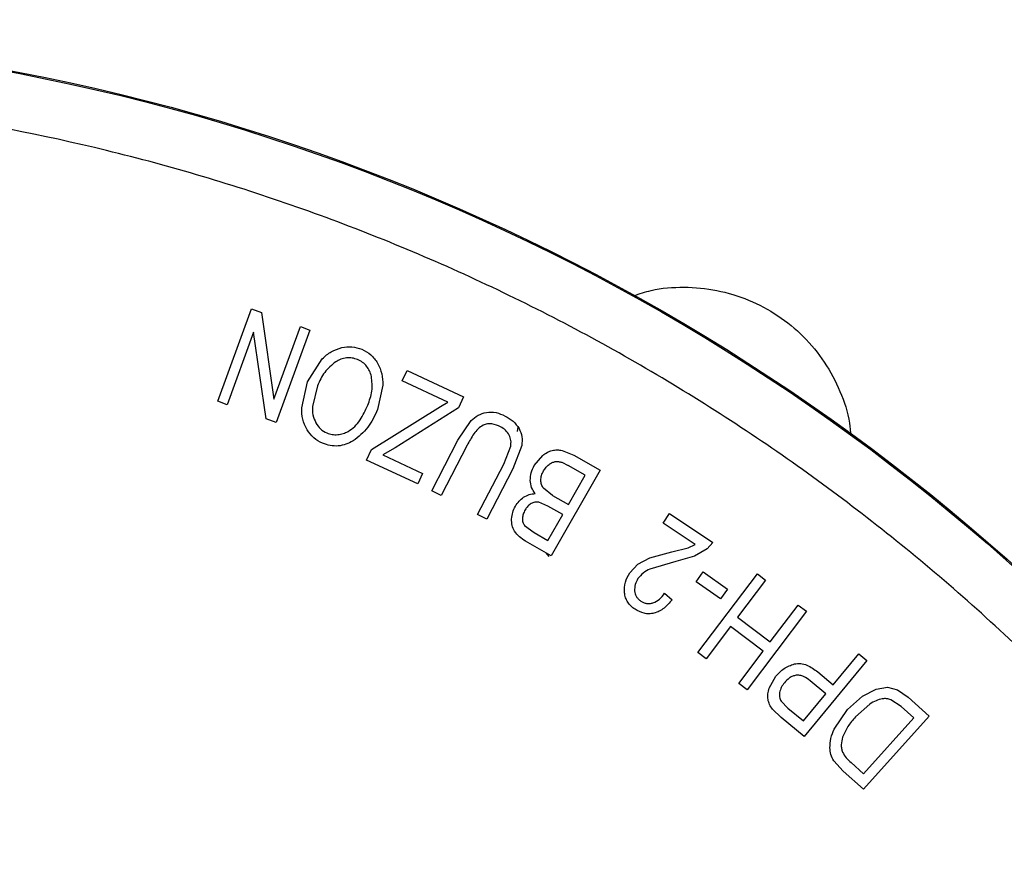
# Model space of a CAD drawing. Units: millimetres. Extents: x 5 to 292, y 5 to 415.
# Drawn here: x 89 to 106, y 193 to 208 of the extents above; entities that cross this region are included whole.
import ezdxf

# ---------------------------------------------------------------- set-up
doc = ezdxf.new("R2010")
doc.units = ezdxf.units.MM

msp = doc.modelspace()

# ---------------------------------------------------------------- linework, layer by layer
at = {"color": 7, "linetype": 'Continuous', "lineweight": 25}
for p, q in [((92.2764, 201.0816), (92.8754, 202.7259)), ((92.8754, 202.7259), (93.0539, 202.6609)), ((93.0539, 202.6609), (93.2742, 201.1171)), ((92.9136, 202.3118), (92.4433, 201.0208)), ((93.1342, 200.7691), (92.9136, 202.3118)), ((93.2742, 201.1171), (93.7448, 202.4092)), ((93.9117, 202.3484), (93.3128, 200.7041)), ((93.7448, 202.4092), (93.9117, 202.3484)), ((93.8718, 201.4304), (94.1341, 201.8373)), ((95.5539, 201.4442), (95.6413, 201.6313)), ((95.6413, 201.6313), (96.6441, 201.163)), ((93.7673, 200.9658), (93.8718, 201.4304)), ((96.3638, 201.066), (95.5539, 201.4442)), ((94.0477, 201.3559), (93.9583, 200.9897)), ((95.2097, 201.3687), (95.1156, 200.9345)), ((92.4433, 201.0208), (92.2764, 201.0816)), ((96.6441, 201.163), (96.5532, 200.9683)), ((95.009, 200.2231), (96.2348, 200.9905)), ((96.5532, 200.9683), (95.4291, 200.2561)), ((96.2348, 200.9905), (96.3638, 201.066)), ((93.3128, 200.7041), (93.1342, 200.7691)), ((96.5447, 200.3885), (96.7797, 200.7386)), ((97.6052, 200.5459), (97.6125, 200.6196)), ((96.0803, 199.4904), (96.5447, 200.3885)), ((94.9216, 200.0359), (95.009, 200.2231)), ((95.4291, 200.2561), (95.2097, 200.1293)), ((96.7087, 200.3024), (96.2449, 199.4053)), ((97.3577, 199.9668), (97.4826, 200.2812)), ((97.6775, 200.2976), (97.5228, 199.8828)), ((98.3969, 200.2083), (98.6068, 200.1215)), ((95.8301, 199.6117), (94.9216, 200.0359)), ((95.2097, 200.1293), (95.9175, 199.7988)), ((97.9008, 199.9403), (98.0509, 200.1185)), ((98.6068, 200.1215), (99.0705, 199.8568)), ((96.8938, 199.0698), (97.3577, 199.9668)), ((97.5228, 199.8828), (97.0584, 198.9847)), ((99.0705, 199.8568), (98.2029, 198.337)), ((98.3909, 199.9975), (98.5045, 199.9421)), ((98.8072, 199.7693), (98.5045, 199.9421)), ((95.9175, 199.7988), (95.8301, 199.6117)), ((98.5089, 199.2468), (98.8072, 199.7693)), ((98.2278, 199.4073), (98.0651, 199.5345)), ((96.2449, 199.4053), (96.0803, 199.4904)), ((98.2278, 199.4073), (98.5089, 199.2468)), ((98.1436, 199.2175), (97.9804, 199.2882)), ((98.4066, 199.0674), (98.1436, 199.2175)), ((97.0584, 198.9847), (96.8938, 199.0698)), ((98.1444, 198.6082), (98.4066, 199.0674)), ((100.1912, 198.9169), (100.3063, 199.0884)), ((100.3063, 199.0884), (101.0749, 198.5731)), ((97.729, 198.8744), (97.9014, 198.7469)), ((100.7616, 198.5345), (100.1912, 198.9169)), ((97.9014, 198.7469), (98.1444, 198.6082)), ((98.2029, 198.337), (97.7468, 198.5974)), ((100.3488, 198.4059), (100.6368, 198.4784)), ((100.6368, 198.4784), (100.7616, 198.5345)), ((100.9755, 198.4596), (100.7519, 198.3298)), ((101.0749, 198.5731), (100.9755, 198.4596)), ((98.168, 198.3204), (98.1117, 198.3891)), ((99.7433, 198.184), (99.9576, 198.2978)), ((99.9576, 198.2978), (100.3488, 198.4059)), ((100.7519, 198.3298), (100.4171, 198.235)), ((99.5999, 198.0314), (99.7433, 198.184)), ((100.4171, 198.235), (99.9548, 198.0996)), ((100.7805, 197.8722), (100.9054, 198.0486)), ((100.8085, 196.6173), (101.8661, 198.0116)), ((100.9054, 198.0486), (101.3364, 197.7435)), ((101.8661, 198.0116), (102.0137, 197.8997)), ((101.2116, 197.5671), (100.7805, 197.8722)), ((102.0137, 197.8997), (101.5152, 197.2425)), ((100.2171, 197.6693), (100.3512, 197.5521)), ((101.3364, 197.7435), (101.2116, 197.5671)), ((102.095, 196.8027), (102.5935, 197.4599)), ((102.5935, 197.4599), (102.7411, 197.3479)), ((101.5152, 197.2425), (102.095, 196.8027)), ((102.7411, 197.3479), (101.6835, 195.9536)), ((101.3904, 197.0779), (100.9561, 196.5054)), ((101.9702, 196.6382), (101.3904, 197.0779)), ((100.9561, 196.5054), (100.8085, 196.6173)), ((101.5359, 196.0656), (101.9702, 196.6382)), ((103.2153, 196.0421), (103.6681, 196.5908)), ((103.6681, 196.5908), (103.811, 196.4729)), ((103.811, 196.4729), (102.6971, 195.1232)), ((102.0765, 195.9822), (102.1951, 196.1937)), ((102.9383, 196.2706), (103.2153, 196.0421)), ((101.6835, 195.9536), (101.5359, 196.0656)), ((103.0838, 195.8828), (102.8047, 196.1132)), ((102.6857, 195.4004), (103.0838, 195.8828)), ((103.4697, 195.6009), (103.7336, 195.8387)), ((103.7336, 195.8387), (103.9755, 195.9644)), ((103.9755, 195.9644), (104.1768, 195.9973)), ((104.1768, 195.9973), (104.3596, 195.9508)), ((104.3596, 195.9508), (104.5461, 195.8224)), ((102.2867, 195.7508), (102.4095, 195.6283)), ((103.8629, 195.6968), (103.6093, 195.4705)), ((104.4237, 195.6548), (104.2409, 195.7758)), ((104.6459, 195.455), (104.4237, 195.6548)), ((104.5461, 195.8224), (104.9218, 195.4846)), ((102.2898, 195.4593), (102.136, 195.6076)), ((102.4095, 195.6283), (102.6857, 195.4004)), ((103.2331, 195.2549), (103.4697, 195.6009)), ((104.9218, 195.4846), (103.7516, 194.1834)), ((102.6971, 195.1232), (102.2898, 195.4593)), ((103.7519, 194.4608), (104.6459, 195.455)), ((103.393, 194.5059), (103.2246, 194.6913)), ((103.5332, 194.6575), (103.7519, 194.4608)), ((103.7516, 194.1834), (103.393, 194.5059))]:
    msp.add_line(p, q, dxfattribs=at)
for radius in [37, 36.9779]:
    msp.add_circle((81.7567, 170.5906), radius, dxfattribs=at)
for points, knots in [([(82.2711, 220.5879), (83.3301, 220.5576), (85.448, 220.4969), (88.6093, 220.1503), (91.7431, 219.6181), (94.8366, 218.8841), (97.8773, 217.9562), (100.8528, 216.8367), (103.7514, 215.5306), (106.5609, 214.0429), (109.271, 212.3805), (111.8673, 210.5466), (114.3522, 208.5617), (115.8958, 207.1104), (116.6677, 206.3848)], [0, 0, 0, 0, 0.0833333, 0.1666667, 0.25, 0.3333333, 0.4166667, 0.5, 0.5833333, 0.6666667, 0.75, 0.8333333, 0.9166667, 1, 1, 1, 1]), ([(103.3533, 141.8155), (104.2754, 142.5492), (106.1188, 144.0159), (108.5929, 146.5469), (110.8236, 149.2886), (112.7707, 152.2413), (114.4201, 155.3692), (115.7547, 158.6442), (116.762, 162.0341), (117.4321, 165.5064), (117.7587, 169.0277), (117.7385, 172.564), (117.3718, 176.0814), (116.6621, 179.5458), (115.6163, 182.924), (114.2443, 186.1835), (112.5595, 189.2927), (110.5781, 192.2219), (108.319, 194.9427), (105.8042, 197.429), (103.0578, 199.6568), (100.1062, 201.6047), (96.9779, 203.254), (93.7031, 204.5886), (90.3132, 205.5959), (86.8408, 206.266), (83.3195, 206.5925), (79.7832, 206.5723), (76.2658, 206.2057), (72.8016, 205.4957), (69.4226, 204.451), (66.1669, 203.075), (63.0456, 201.4064), (61.1223, 200.0461), (60.1601, 199.3657)], [0, 0, 0, 0, 0.03126431, 0.06250058, 0.09374973, 0.12500002, 0.15624995, 0.18749997, 0.21874997, 0.24999997, 0.28124997, 0.31249997, 0.34374998, 0.37499998, 0.40624998, 0.43749999, 0.46874999, 0.50000001, 0.53125, 0.56250002, 0.59375002, 0.62500002, 0.65625003, 0.68750003, 0.71875003, 0.75000003, 0.78125004, 0.81250003, 0.84375005, 0.87499998, 0.90625027, 0.93749942, 0.96873449, 1, 1, 1, 1]), ([(99.6689, 202.9582), (99.7708, 202.9925), (100.0589, 203.0894), (100.5632, 203.1253), (101.151, 203.0715), (101.7177, 202.8985), (102.2397, 202.6198), (102.6969, 202.2442), (103.0739, 201.7869), (103.3472, 201.2642), (103.5013, 200.8144), (103.5215, 200.5417), (103.5272, 200.4648)], [0, 0, 0, 0, 0.0612306, 0.173088, 0.2849454, 0.3968029, 0.5086603, 0.6205176, 0.7323752, 0.8442326, 0.95609, 1, 1, 1, 1]), ([(94.1341, 201.8373), (94.1846, 201.8836), (94.2856, 201.9762), (94.4163, 202.0172), (94.4815, 202.0377)], [0, 0, 0, 0, 0.5004978, 1, 1, 1, 1]), ([(94.4815, 202.0377), (94.542, 202.0461), (94.6628, 202.0629), (94.7787, 202.0251), (94.8367, 202.0062)], [0, 0, 0, 0, 0.5001312, 1, 1, 1, 1]), ([(94.8367, 202.0062), (94.8939, 201.9772), (95.0082, 201.919), (95.0811, 201.8135), (95.1176, 201.7607)], [0, 0, 0, 0, 0.5000628, 1, 1, 1, 1]), ([(94.3733, 201.7857), (94.3025, 201.7268), (94.1606, 201.6088), (94.0854, 201.4403), (94.0477, 201.3559)], [0, 0, 0, 0, 0.499003, 1, 1, 1, 1]), ([(94.7614, 201.8229), (94.7291, 201.8342), (94.665, 201.8566), (94.5621, 201.8573), (94.4626, 201.8343), (94.4031, 201.8019), (94.3733, 201.7857)], [0, 0, 0, 0, 0.2519634, 0.4999632, 0.7497792, 1, 1, 1, 1]), ([(95.0073, 201.524), (94.9977, 201.5568), (94.9787, 201.6214), (94.9245, 201.7068), (94.8528, 201.7787), (94.7921, 201.808), (94.7614, 201.8229)], [0, 0, 0, 0, 0.2539639, 0.5000452, 0.7467935, 1, 1, 1, 1]), ([(95.1176, 201.7607), (95.1466, 201.6987), (95.2046, 201.5744), (95.208, 201.4373), (95.2097, 201.3687)], [0, 0, 0, 0, 0.4996783, 1, 1, 1, 1]), ([(94.9407, 201.0113), (94.9723, 201.0942), (95.0353, 201.2599), (95.0166, 201.4361), (95.0073, 201.524)], [0, 0, 0, 0, 0.5010653, 1, 1, 1, 1]), ([(93.8622, 200.5766), (93.8326, 200.6381), (93.7734, 200.761), (93.7693, 200.8975), (93.7673, 200.9658)], [0, 0, 0, 0, 0.4996552, 1, 1, 1, 1]), ([(93.9583, 200.9897), (93.9581, 200.9386), (93.9576, 200.8366), (93.9988, 200.7432), (94.0194, 200.6966)], [0, 0, 0, 0, 0.5006605, 1, 1, 1, 1]), ([(94.5936, 200.5454), (94.6348, 200.5729), (94.7173, 200.628), (94.8371, 200.7877), (94.8993, 200.9219), (94.9407, 201.0113)], [0, 0, 0, 0, 0.2497142, 0.5002448, 1, 1, 1, 1]), ([(95.1156, 200.9345), (95.0656, 200.8239), (94.9656, 200.6029), (94.7757, 200.4521), (94.681, 200.3769)], [0, 0, 0, 0, 0.5009548, 1, 1, 1, 1]), ([(96.7797, 200.7386), (96.819, 200.7734), (96.8974, 200.8431), (96.9987, 200.8705), (97.0493, 200.8842)], [0, 0, 0, 0, 0.5001449, 1, 1, 1, 1]), ([(97.0493, 200.8842), (97.1077, 200.8875), (97.2245, 200.8941), (97.3307, 200.8448), (97.3839, 200.8201)], [0, 0, 0, 0, 0.49913143, 1, 1, 1, 1]), ([(97.3839, 200.8201), (97.4334, 200.792), (97.5323, 200.7361), (97.5982, 200.6434), (97.631, 200.5971)], [0, 0, 0, 0, 0.5007046, 1, 1, 1, 1]), ([(94.1398, 200.3348), (94.0836, 200.3637), (93.9711, 200.4214), (93.8985, 200.5249), (93.8622, 200.5766)], [0, 0, 0, 0, 0.4999445, 1, 1, 1, 1]), ([(94.0194, 200.6966), (94.0444, 200.6586), (94.0946, 200.5826), (94.1752, 200.5404), (94.2155, 200.5192)], [0, 0, 0, 0, 0.5001642, 1, 1, 1, 1]), ([(96.9904, 200.658), (96.9588, 200.6365), (96.896, 200.5938), (96.8022, 200.4707), (96.7463, 200.3701), (96.7087, 200.3024)], [0, 0, 0, 0, 0.2482108, 0.4931011, 1, 1, 1, 1]), ([(97.3023, 200.627), (97.2525, 200.6491), (97.1775, 200.6823), (97.0668, 200.686), (97.0156, 200.6672), (96.9904, 200.658)], [0, 0, 0, 0, 0.4993754, 0.7531895, 1, 1, 1, 1]), ([(97.4557, 200.4824), (97.4359, 200.5124), (97.3962, 200.5727), (97.3337, 200.6089), (97.3023, 200.627)], [0, 0, 0, 0, 0.49784989, 1, 1, 1, 1]), ([(97.631, 200.5971), (97.6515, 200.5492), (97.6924, 200.4533), (97.6825, 200.3495), (97.6775, 200.2976)], [0, 0, 0, 0, 0.4995828, 1, 1, 1, 1]), ([(94.681, 200.3769), (94.6391, 200.3551), (94.5555, 200.3117), (94.416, 200.283), (94.2733, 200.288), (94.1843, 200.3192), (94.1398, 200.3348)], [0, 0, 0, 0, 0.2501346, 0.5000124, 0.7499001, 1, 1, 1, 1]), ([(94.2155, 200.5192), (94.2466, 200.5085), (94.3086, 200.4871), (94.4078, 200.4851), (94.5046, 200.504), (94.5639, 200.5316), (94.5936, 200.5454)], [0, 0, 0, 0, 0.2505888, 0.4999155, 0.7497672, 1, 1, 1, 1]), ([(97.4826, 200.2812), (97.4865, 200.3159), (97.4943, 200.3852), (97.4685, 200.45), (97.4557, 200.4824)], [0, 0, 0, 0, 0.5006603, 1, 1, 1, 1]), ([(98.0509, 200.1185), (98.0778, 200.1389), (98.1293, 200.1782), (98.1907, 200.1987), (98.2202, 200.2085)], [0, 0, 0, 0, 0.5207493, 1, 1, 1, 1]), ([(98.2202, 200.2085), (98.2492, 200.2135), (98.3081, 200.2237), (98.367, 200.2135), (98.3969, 200.2083)], [0, 0, 0, 0, 0.4927, 1, 1, 1, 1]), ([(97.8295, 199.6761), (97.8321, 199.7221), (97.8375, 199.8151), (97.8796, 199.8983), (97.9008, 199.9403)], [0, 0, 0, 0, 0.49453544, 1, 1, 1, 1]), ([(98.0675, 199.8451), (98.0812, 199.8672), (98.1078, 199.9104), (98.1464, 199.9434), (98.1652, 199.9595)], [0, 0, 0, 0, 0.51177714, 1, 1, 1, 1]), ([(98.1652, 199.9595), (98.1825, 199.9718), (98.2158, 199.9953), (98.2554, 200.0048), (98.2743, 200.0094)], [0, 0, 0, 0, 0.5218158, 1, 1, 1, 1]), ([(98.2743, 200.0094), (98.2934, 200.0105), (98.3329, 200.013), (98.3711, 200.0028), (98.3909, 199.9975)], [0, 0, 0, 0, 0.48326343, 1, 1, 1, 1]), ([(97.9197, 199.4416), (97.8946, 199.4768), (97.8444, 199.5472), (97.8344, 199.6332), (97.8295, 199.6761)], [0, 0, 0, 0, 0.5000356, 1, 1, 1, 1]), ([(98.0183, 199.678), (98.021, 199.7067), (98.0264, 199.7656), (98.0536, 199.8182), (98.0675, 199.8451)], [0, 0, 0, 0, 0.4869534, 1, 1, 1, 1]), ([(98.0651, 199.5345), (98.0511, 199.556), (98.0226, 199.5996), (98.0198, 199.6516), (98.0183, 199.678)], [0, 0, 0, 0, 0.4924976, 1, 1, 1, 1]), ([(60.1601, 199.3657), (59.238, 198.632), (57.3946, 197.1652), (54.9205, 194.6343), (52.6898, 191.8926), (50.7427, 188.9399), (49.0933, 185.8119), (47.7587, 182.537), (46.7514, 179.1471), (46.0813, 175.6747), (45.7548, 172.1534), (45.7749, 168.6171), (46.1416, 165.0998), (46.8513, 161.6353), (47.8972, 158.2571), (49.2691, 154.9977), (50.9539, 151.8884), (52.9353, 148.9593), (55.1944, 146.2384), (57.7092, 143.7521), (60.4556, 141.5243), (63.4072, 139.5764), (66.5355, 137.9272), (69.8103, 136.5925), (73.2003, 135.5853), (76.6726, 134.9152), (80.1939, 134.5886), (83.7302, 134.6088), (87.2476, 134.9754), (90.7118, 135.6854), (94.0909, 136.7301), (97.3465, 138.1061), (100.4679, 139.7747), (102.3912, 141.135), (103.3533, 141.8155)], [0, 0, 0, 0, 0.0312643, 0.0625006, 0.0937497, 0.125, 0.1562499, 0.1875, 0.21875, 0.25, 0.28125, 0.3125, 0.34375, 0.375, 0.40625, 0.4375, 0.46875, 0.5, 0.53125, 0.5625, 0.59375, 0.625, 0.65625, 0.6875, 0.71875, 0.75, 0.78125, 0.8125, 0.8437501, 0.875, 0.9062503, 0.9374994, 0.9687345, 1, 1, 1, 1]), ([(97.5656, 199.2162), (97.5855, 199.2472), (97.6252, 199.309), (97.6835, 199.3536), (97.7125, 199.3758)], [0, 0, 0, 0, 0.5015252, 1, 1, 1, 1]), ([(97.7125, 199.3758), (97.7443, 199.3941), (97.8085, 199.431), (97.8824, 199.438), (97.9197, 199.4416)], [0, 0, 0, 0, 0.4943658, 1, 1, 1, 1]), ([(97.4995, 198.9887), (97.5039, 199.0289), (97.5127, 199.1086), (97.5481, 199.1806), (97.5656, 199.2162)], [0, 0, 0, 0, 0.50504815, 1, 1, 1, 1]), ([(97.7376, 199.1496), (97.7252, 199.1256), (97.7009, 199.0786), (97.6945, 199.0261), (97.6913, 199.0004)], [0, 0, 0, 0, 0.5105621, 1, 1, 1, 1]), ([(97.8449, 199.2643), (97.8239, 199.2495), (97.7802, 199.2187), (97.7522, 199.1732), (97.7376, 199.1496)], [0, 0, 0, 0, 0.481925, 1, 1, 1, 1]), ([(97.9804, 199.2882), (97.9566, 199.2903), (97.9093, 199.2945), (97.8663, 199.2744), (97.8449, 199.2643)], [0, 0, 0, 0, 0.5024031, 1, 1, 1, 1]), ([(97.5503, 198.7714), (97.5333, 198.8051), (97.4989, 198.8734), (97.4993, 198.9499), (97.4995, 198.9887)], [0, 0, 0, 0, 0.4936748, 1, 1, 1, 1]), ([(97.6913, 199.0004), (97.6916, 198.9772), (97.6922, 198.9315), (97.7169, 198.8932), (97.729, 198.8744)], [0, 0, 0, 0, 0.5086055, 1, 1, 1, 1]), ([(97.7468, 198.5974), (97.7085, 198.6203), (97.6323, 198.6662), (97.5776, 198.7364), (97.5503, 198.7714)], [0, 0, 0, 0, 0.5014659, 1, 1, 1, 1]), ([(99.9548, 198.0996), (99.9139, 198.0781), (99.8323, 198.0353), (99.7734, 197.9644), (99.7439, 197.9291)], [0, 0, 0, 0, 0.500971, 1, 1, 1, 1]), ([(99.5046, 197.6785), (99.5046, 197.7415), (99.5045, 197.8678), (99.5681, 197.9768), (99.5999, 198.0314)], [0, 0, 0, 0, 0.49949527, 1, 1, 1, 1]), ([(99.7439, 197.9291), (99.7243, 197.8951), (99.6851, 197.8272), (99.6853, 197.7488), (99.6854, 197.7097)], [0, 0, 0, 0, 0.5003977, 1, 1, 1, 1]), ([(99.6918, 197.3849), (99.6673, 197.4026), (99.6186, 197.438), (99.562, 197.5086), (99.5199, 197.5892), (99.5098, 197.6486), (99.5046, 197.6785)], [0, 0, 0, 0, 0.2510494, 0.500256, 0.7483665, 1, 1, 1, 1]), ([(99.6854, 197.7097), (99.6881, 197.6917), (99.6937, 197.6558), (99.7172, 197.6066), (99.7501, 197.5629), (99.7793, 197.5413), (99.794, 197.5305)], [0, 0, 0, 0, 0.251144, 0.4999375, 0.7475274, 1, 1, 1, 1]), ([(100.0109, 197.4972), (100.0524, 197.5171), (100.1357, 197.557), (100.1899, 197.6319), (100.2171, 197.6693)], [0, 0, 0, 0, 0.4989144, 1, 1, 1, 1]), ([(99.794, 197.5305), (99.8103, 197.5205), (99.8428, 197.5007), (99.8981, 197.486), (99.9554, 197.4828), (99.9923, 197.4924), (100.0109, 197.4972)], [0, 0, 0, 0, 0.25129006, 0.50009637, 0.74771083, 1, 1, 1, 1]), ([(100.3512, 197.5521), (100.3067, 197.5006), (100.2399, 197.4232), (100.1256, 197.3472), (100.0608, 197.3261), (100.0284, 197.3155)], [0, 0, 0, 0, 0.4997872, 0.7494677, 1, 1, 1, 1]), ([(100.0284, 197.3155), (99.9993, 197.3104), (99.941, 197.3003), (99.8219, 197.313), (99.7438, 197.3561), (99.6918, 197.3849)], [0, 0, 0, 0, 0.2507818, 0.5009081, 1, 1, 1, 1]), ([(102.1951, 196.1937), (102.241, 196.2437), (102.3327, 196.3434), (102.46, 196.3897), (102.5236, 196.4129)], [0, 0, 0, 0, 0.5005232, 1, 1, 1, 1]), ([(102.5236, 196.4129), (102.5614, 196.4179), (102.6371, 196.428), (102.7855, 196.3835), (102.8773, 196.3157), (102.9383, 196.2706)], [0, 0, 0, 0, 0.2497537, 0.5005173, 1, 1, 1, 1]), ([(102.5548, 196.2111), (102.5345, 196.2063), (102.4934, 196.1966), (102.4189, 196.1553), (102.3757, 196.1087), (102.347, 196.0777)], [0, 0, 0, 0, 0.2485776, 0.5001822, 1, 1, 1, 1]), ([(102.8047, 196.1132), (102.7678, 196.1408), (102.7119, 196.1827), (102.6234, 196.2134), (102.5772, 196.2118), (102.5548, 196.2111)], [0, 0, 0, 0, 0.4997451, 0.757476, 1, 1, 1, 1]), ([(102.347, 196.0777), (102.3267, 196.051), (102.2871, 195.9988), (102.2704, 195.9355), (102.2623, 195.9046)], [0, 0, 0, 0, 0.5122534, 1, 1, 1, 1]), ([(102.0556, 195.7814), (102.0531, 195.8143), (102.0478, 195.8825), (102.0667, 195.9482), (102.0765, 195.9822)], [0, 0, 0, 0, 0.4828235, 1, 1, 1, 1]), ([(102.2623, 195.9046), (102.2595, 195.878), (102.2553, 195.8383), (102.2678, 195.786), (102.2804, 195.7626), (102.2867, 195.7508)], [0, 0, 0, 0, 0.4994383, 0.7488848, 1, 1, 1, 1]), ([(102.136, 195.6076), (102.1166, 195.6345), (102.0784, 195.6872), (102.0631, 195.7504), (102.0556, 195.7814)], [0, 0, 0, 0, 0.5094551, 1, 1, 1, 1]), ([(104.0865, 195.7927), (104.0487, 195.783), (103.9691, 195.7629), (103.8994, 195.7195), (103.8629, 195.6968)], [0, 0, 0, 0, 0.4761156, 1, 1, 1, 1]), ([(104.2409, 195.7758), (104.2152, 195.7838), (104.1648, 195.7995), (104.1123, 195.7949), (104.0865, 195.7927)], [0, 0, 0, 0, 0.5105362, 1, 1, 1, 1]), ([(103.6093, 195.4705), (103.5612, 195.4156), (103.466, 195.3071), (103.4094, 195.1743), (103.3815, 195.1086)], [0, 0, 0, 0, 0.5057811, 1, 1, 1, 1]), ([(103.1562, 194.9218), (103.1589, 194.9784), (103.1645, 195.094), (103.2099, 195.2005), (103.2331, 195.2549)], [0, 0, 0, 0, 0.4890532, 1, 1, 1, 1]), ([(103.3815, 195.1086), (103.3712, 195.0649), (103.3556, 194.9992), (103.3593, 194.9088), (103.3725, 194.8659), (103.3791, 194.8445)], [0, 0, 0, 0, 0.4999707, 0.7508762, 1, 1, 1, 1]), ([(103.2246, 194.6913), (103.2053, 194.7274), (103.1668, 194.7996), (103.1598, 194.8811), (103.1562, 194.9218)], [0, 0, 0, 0, 0.5001334, 1, 1, 1, 1]), ([(103.3791, 194.8445), (103.3997, 194.8102), (103.4416, 194.7401), (103.5023, 194.6854), (103.5332, 194.6575)], [0, 0, 0, 0, 0.4901722, 1, 1, 1, 1]), ([(67.7358, 189.272), (68.574, 189.8529), (70.2507, 191.0149), (73.0266, 192.3229), (75.9345, 193.281), (78.9469, 193.8459), (82.0062, 194.0141), (85.0615, 193.7806), (88.0602, 193.1513), (90.9511, 192.1355), (93.6844, 190.7506), (96.214, 189.0217), (98.4961, 186.9769), (100.4913, 184.6516), (102.1668, 182.0862), (103.4927, 179.3238), (104.4461, 176.4119), (105.0123, 173.4005), (105.1802, 170.341), (104.9467, 167.2858), (104.3175, 164.2869), (103.3014, 161.3964), (101.9175, 158.6618), (100.1852, 156.1372), (98.1539, 153.8372), (96.5697, 152.5518), (95.7777, 151.9092)], [0, 0, 0, 0, 0.041666, 0.0833412, 0.1249994, 0.1666479, 0.2083458, 0.2499997, 0.2916501, 0.3333476, 0.3749998, 0.4166512, 0.4583472, 0.5, 0.5416494, 0.5833455, 0.6250002, 0.6666491, 0.7083465, 0.7500003, 0.7916508, 0.8333487, 0.8750006, 0.9166554, 0.9583323, 1, 1, 1, 1])]:
    msp.add_open_spline(points, degree=3, knots=knots, dxfattribs=at)

doc.saveas('drawing.dxf')
